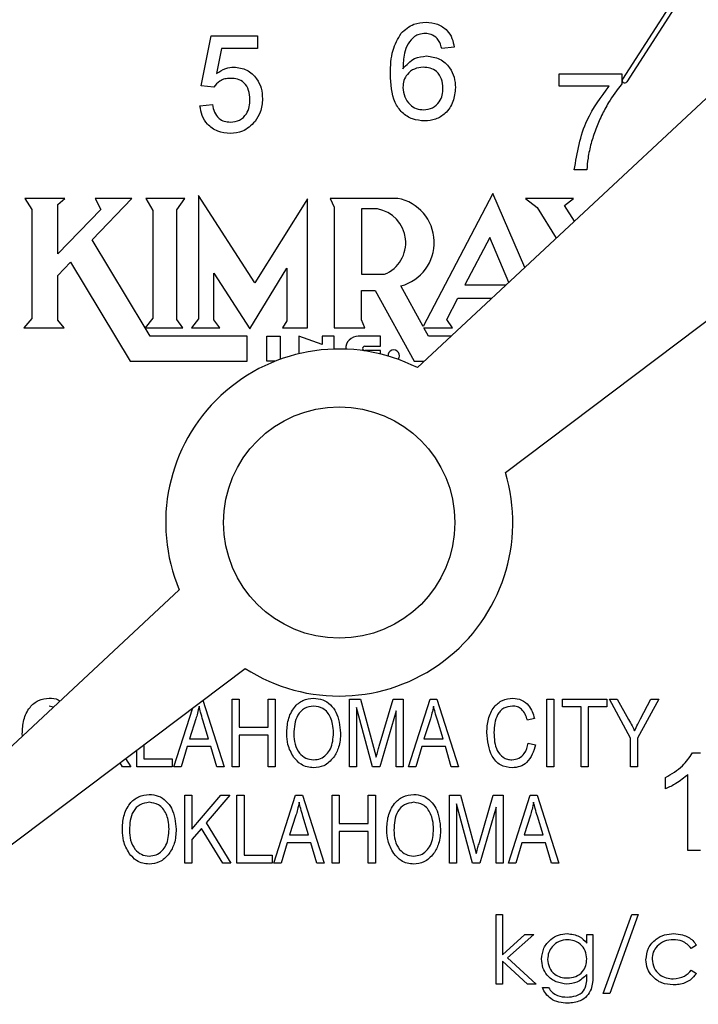
# Model space of a CAD drawing. Units: inches. Extents: x 0.5 to 30.5, y 0.5 to 21.
# Drawn here: x 9.6 to 9.8, y 9.4 to 9.6 of the extents above; entities that cross this region are included whole.
import ezdxf

# ---------------------------------------------------------------- set-up
doc = ezdxf.new("R2010")
doc.units = ezdxf.units.IN
doc.header["$MEASUREMENT"] = 0

msp = doc.modelspace()

# ---------------------------------------------------------------- linework, layer by layer
at = {"color": 7, "linetype": 'Continuous', "lineweight": 30}
for p, q in [((9.8096606099, 9.6262747308), (9.7940247549, 9.6020503707)), ((9.8107808369, 9.6255515748), (9.795144982, 9.6013276057)), ((9.6802151808, 9.6002047387), (9.6829160651, 9.6137088671)), ((9.6829160651, 9.6137088671), (9.6954075208, 9.6137088671)), ((9.6954075208, 9.6137088671), (9.6954075208, 9.610332835)), ((9.685674931, 9.610332835), (9.6843350976, 9.603511936)), ((9.6954075208, 9.610332835), (9.685674931, 9.610332835)), ((9.7485468803, 9.6106355515), (9.7451707504, 9.6102980265)), ((9.8279954914, 9.6074359085), (9.7386150217, 9.5240871824)), ((9.7769259658, 9.6001116553), (9.7769259658, 9.6034876874)), ((9.7769259658, 9.6034876874), (9.7938063219, 9.6034876874)), ((9.7938063219, 9.6034876874), (9.7938063219, 9.6007550256)), ((9.6835913107, 9.5998672137), (9.6802151808, 9.6002047387)), ((9.790430192, 9.6001116553), (9.7769259658, 9.6001116553)), ((9.6798776558, 9.5948027744), (9.6832536879, 9.5951406905)), ((9.7843532756, 9.5774920055), (9.7809772434, 9.5774920055)), ((9.6325861221, 9.569810672), (9.6344385985, 9.5668218354)), ((9.6433630643, 9.569810672), (9.6325861221, 9.569810672)), ((9.6415246677, 9.5681770198), (9.6433630643, 9.569810672)), ((9.650766321, 9.5586391033), (9.6614761884, 9.569810672)), ((9.6614761884, 9.569810672), (9.6516034846, 9.569810672)), ((9.6516034846, 9.569810672), (9.6530541968, 9.5668445196)), ((9.6758098539, 9.569810672), (9.6652971042, 9.569810672)), ((9.6652971042, 9.569810672), (9.6671551539, 9.5665023013)), ((9.6736381368, 9.5667518273), (9.6758098539, 9.569810672)), ((9.6795180333, 9.5705490813), (9.6795180333, 9.5372397061)), ((9.6947004979, 9.5470060288), (9.6795180333, 9.5705490813)), ((9.7089177114, 9.5697218908), (9.6947004979, 9.5470060288)), ((9.7089177114, 9.5348441782), (9.7089177114, 9.5697218908)), ((9.7150057744, 9.569810672), (9.7161545523, 9.5674593392)), ((9.7333227628, 9.569810672), (9.7150057744, 9.569810672)), ((9.758952369, 9.5711678119), (9.7401658571, 9.5352282448)), ((9.7676378686, 9.5511513676), (9.758952369, 9.5711678119)), ((9.7623588096, 9.4957906204), (9.8634574195, 9.5719738826)), ((9.7678356708, 9.569810672), (9.7709171997, 9.5673748601)), ((9.7808039832, 9.569810672), (9.7678356708, 9.569810672)), ((9.7783809801, 9.5678559213), (9.7808039832, 9.569810672)), ((9.6344385985, 9.5668218354), (9.6344385985, 9.5373977131)), ((9.6415246677, 9.5548176008), (9.6415246677, 9.5681770198)), ((9.6530541968, 9.5668445196), (9.6415246677, 9.5548176008)), ((9.7161545523, 9.5674593392), (9.7161545523, 9.5348441782)), ((9.7278231197, 9.5669469895), (9.7235421647, 9.5669469895)), ((9.7235421647, 9.5669469895), (9.7235421647, 9.5493131666)), ((9.7709171997, 9.5673748601), (9.7761169618, 9.5590583696)), ((9.7810218296, 9.5636319701), (9.7783809801, 9.5678559213)), ((9.6671551539, 9.5665023013), (9.6671551539, 9.5374403437)), ((9.6736381368, 9.5370609703), (9.6736381368, 9.5667518273)), ((9.7581452228, 9.5592867758), (9.7514347136, 9.5464494841)), ((9.7632644169, 9.5470732991), (9.7581452228, 9.5592867758)), ((9.6650772045, 9.5348711645), (9.650766321, 9.5586391033)), ((9.6415246677, 9.5489987169), (9.6449261218, 9.5525468359)), ((9.6449261218, 9.5525468359), (9.661029838, 9.5258010115)), ((9.6933300604, 9.5345637547), (9.7033393581, 9.5509933605)), ((9.7033393581, 9.5509933605), (9.7033393581, 9.5367453473)), ((9.6415246677, 9.5369401184), (9.6415246677, 9.5489987169)), ((9.6835887685, 9.5495658214), (9.6933300604, 9.5345637547)), ((9.6835887685, 9.5370375039), (9.6835887685, 9.5495658214)), ((9.7235421647, 9.5493131666), (9.7297455064, 9.5493131666)), ((9.7401658571, 9.5352282448), (9.7341697042, 9.5461710162)), ((9.7514347136, 9.5464494841), (9.7625956247, 9.5464494841)), ((9.7235421647, 9.5449421593), (9.7271970558, 9.5449421593)), ((9.7235421647, 9.5370062154), (9.7235421647, 9.5449421593)), ((9.7271970558, 9.5449421593), (9.7376855569, 9.5258010115)), ((9.7465574188, 9.5371188541), (9.7495439088, 9.5428321392)), ((9.7495439088, 9.5428321392), (9.7587166295, 9.5428321392)), ((9.6344385985, 9.5373977131), (9.6322877078, 9.5348441782)), ((9.6431512801, 9.5348441782), (9.6415246677, 9.5369401184)), ((9.6671551539, 9.5374403437), (9.6650772045, 9.5348711645)), ((9.6752903666, 9.5348441782), (9.6736381368, 9.5370609703)), ((9.6795180333, 9.5372397061), (9.677574038, 9.5348441782)), ((9.685254687, 9.5348441782), (9.6835887685, 9.5370375039)), ((9.7033393581, 9.5367453473), (9.702186767, 9.5348441782)), ((9.724398297, 9.5348441782), (9.7235421647, 9.5370062154)), ((9.7481191075, 9.5348441782), (9.7465574188, 9.5371188541)), ((9.6322877078, 9.5348441782), (9.6431512801, 9.5348441782)), ((9.6650933377, 9.5348441782), (9.6752903666, 9.5348441782)), ((9.6664545842, 9.5325835821), (9.6650933377, 9.5348441782)), ((9.6926348684, 9.5325835821), (9.6664545842, 9.5325835821)), ((9.677574038, 9.5348441782), (9.685254687, 9.5348441782)), ((9.6926348684, 9.5258010115), (9.6926348684, 9.5325835821)), ((9.6979256606, 9.5258010115), (9.6979256606, 9.5325835821)), ((9.6979256606, 9.5325835821), (9.7015347923, 9.5325835821)), ((9.7015347923, 9.5325835821), (9.7015347923, 9.526323921)), ((9.702186767, 9.5348441782), (9.7089177114, 9.5348441782)), ((9.7065875961, 9.5325835821), (9.7065875961, 9.5278367213)), ((9.7128911589, 9.5303155549), (9.7065875961, 9.5325835821)), ((9.7128911589, 9.5325835821), (9.7128911589, 9.5303155549)), ((9.7161545523, 9.5325835821), (9.7128911589, 9.5325835821)), ((9.7161545523, 9.5348441782), (9.724398297, 9.5348441782)), ((9.7161545523, 9.5291019512), (9.7161545523, 9.5325835821)), ((9.7286130572, 9.5325835821), (9.7226254109, 9.5325835821)), ((9.7286130572, 9.5298474003), (9.7286130572, 9.5325835821)), ((9.7403762725, 9.5348441782), (9.7481191075, 9.5348441782)), ((9.7416151026, 9.5325835821), (9.7403762725, 9.5348441782)), ((9.7477261431, 9.5325835821), (9.7416151026, 9.5325835821)), ((9.7244164835, 9.5298474003), (9.7286130572, 9.5298474003)), ((9.7286130572, 9.5286748628), (9.724394386, 9.5286748628)), ((9.7286130572, 9.5277800109), (9.7286130572, 9.5286748628)), ((9.661029838, 9.5258010115), (9.6926348684, 9.5258010115)), ((9.7001575104, 9.5258010115), (9.6979256606, 9.5258010115)), ((9.7376855569, 9.5258010115), (9.7404529294, 9.5258010115)), ((9.6742696761, 9.464084), (9.4805203588, 9.2834099628)), ((9.4805203588, 9.2834099628), (9.6920938702, 9.4428422188)), ((9.6806643667, 9.4342292694), (9.6864119714, 9.4162457971)), ((9.6885548444, 9.4162457971), (9.6885548444, 9.4345789187)), ((9.6885548444, 9.4345789187), (9.6904596313, 9.4345789187)), ((9.6904596313, 9.4345789187), (9.6904596313, 9.4269597711)), ((9.6983167672, 9.4269597711), (9.6983167672, 9.4345789187)), ((9.6983167672, 9.4345789187), (9.7002214563, 9.4345789187)), ((9.7002214563, 9.4345789187), (9.7002214563, 9.4162457971)), ((9.7202214742, 9.4345789187), (9.7232014131, 9.4345789187)), ((9.7202214742, 9.4162457971), (9.7202214742, 9.4345789187)), ((9.7232014131, 9.4345789187), (9.7267690874, 9.4215988731)), ((9.7283129807, 9.4218221949), (9.7320481465, 9.4345789187)), ((9.7320481465, 9.4345789187), (9.7347453153, 9.4345789187)), ((9.7347453153, 9.4345789187), (9.7347453153, 9.4162457971)), ((9.7361739299, 9.4162457971), (9.7420295778, 9.4345789187)), ((9.7420295778, 9.4345789187), (9.7438859653, 9.4345789187)), ((9.7438859653, 9.4345789187), (9.7497453287, 9.4162457971)), ((9.7735548225, 9.4162457971), (9.7735548225, 9.4345789187)), ((9.7735548225, 9.4345789187), (9.7754596094, 9.4345789187)), ((9.7754596094, 9.4345789187), (9.7754596094, 9.4162457971)), ((9.7778405686, 9.4324360456), (9.7778405686, 9.4345789187)), ((9.7778405686, 9.4345789187), (9.7897452666, 9.4345789187)), ((9.7897452666, 9.4345789187), (9.7897452666, 9.4324360456)), ((9.7961738857, 9.4240135652), (9.7904596228, 9.4345789187)), ((9.7904596228, 9.4345789187), (9.792594967, 9.4345789187)), ((9.792594967, 9.4345789187), (9.795664176, 9.429047107)), ((9.8037929354, 9.4345789187), (9.7980786725, 9.4240135652)), ((9.7988450459, 9.4291847765), (9.8016612089, 9.4345789187)), ((9.8016612089, 9.4345789187), (9.8037929354, 9.4345789187)), ((9.6402630556, 9.4323726864), (9.6391760726, 9.4326742296)), ((9.6728405726, 9.4162457971), (9.6779252517, 9.4321653999)), ((9.7221262611, 9.4322463589), (9.7221262611, 9.4162457971)), ((9.7264901307, 9.4162457971), (9.7221262611, 9.4322463589)), ((9.7328405284, 9.4313796667), (9.7284395037, 9.4162457971)), ((9.7328405284, 9.4162457971), (9.7328405284, 9.4313796667)), ((9.782840573, 9.4324360456), (9.7778405686, 9.4324360456)), ((9.782840573, 9.4162457971), (9.782840573, 9.4324360456)), ((9.7847453599, 9.4324360456), (9.7847453599, 9.4162457971)), ((9.7897452666, 9.4324360456), (9.7847453599, 9.4324360456)), ((9.6787743441, 9.4291996386), (9.6770480974, 9.4238645535)), ((9.6822006334, 9.4238645535), (9.6806678867, 9.4289020065)), ((9.7421077014, 9.4291996386), (9.7403814546, 9.4238645535)), ((9.7455339907, 9.4238645535), (9.7440012439, 9.4289020065)), ((9.7702215188, 9.4293408281), (9.7683167319, 9.4288648513)), ((9.6904596313, 9.4269597711), (9.6983167672, 9.4269597711)), ((9.6319502806, 9.4246205626), (9.6318881924, 9.4251704585)), ((9.6770480974, 9.4238645535), (9.6822006334, 9.4238645535)), ((9.6904596313, 9.4248168981), (9.6904596313, 9.4162457971)), ((9.6983167672, 9.4248168981), (9.6904596313, 9.4248168981)), ((9.6983167672, 9.4162457971), (9.6983167672, 9.4248168981)), ((9.7403814546, 9.4238645535), (9.7455339907, 9.4238645535)), ((9.7961738857, 9.4162457971), (9.7961738857, 9.4240135652)), ((9.7980786725, 9.4240135652), (9.7980786725, 9.4162457971)), ((9.6628405637, 9.4162457971), (9.6628405637, 9.4207982779)), ((9.6647453506, 9.4222336391), (9.6647453506, 9.418388279)), ((9.676423109, 9.4217216805), (9.6748234831, 9.4162457971)), ((9.682829435, 9.4217216805), (9.676423109, 9.4217216805)), ((9.6844327765, 9.4162457971), (9.682829435, 9.4217216805)), ((9.7267690874, 9.4215988731), (9.7274834436, 9.41888342)), ((9.7397564663, 9.4217216805), (9.7381567426, 9.4162457971)), ((9.7461626945, 9.4217216805), (9.7397564663, 9.4217216805)), ((9.7477661338, 9.4162457971), (9.7461626945, 9.4217216805)), ((9.7685548181, 9.4226740251), (9.7704596049, 9.4221980484)), ((9.659801861, 9.4185083488), (9.661173863, 9.4162457971)), ((9.6647453506, 9.418388279), (9.6723644004, 9.418388279)), ((9.6723644004, 9.418388279), (9.6723644004, 9.4162457971)), ((9.8128754083, 9.4200000293), (9.8150486898, 9.4200000293)), ((9.6589864038, 9.4162457971), (9.6583001095, 9.4173764863)), ((9.661173863, 9.4162457971), (9.6589864038, 9.4162457971)), ((9.6723644004, 9.4162457971), (9.6628405637, 9.4162457971)), ((9.6748234831, 9.4162457971), (9.6728405726, 9.4162457971)), ((9.6864119714, 9.4162457971), (9.6844327765, 9.4162457971)), ((9.6904596313, 9.4162457971), (9.6885548444, 9.4162457971)), ((9.7002214563, 9.4162457971), (9.6983167672, 9.4162457971)), ((9.7221262611, 9.4162457971), (9.7202214742, 9.4162457971)), ((9.7284395037, 9.4162457971), (9.7264901307, 9.4162457971)), ((9.7347453153, 9.4162457971), (9.7328405284, 9.4162457971)), ((9.7381567426, 9.4162457971), (9.7361739299, 9.4162457971)), ((9.7497453287, 9.4162457971), (9.7477661338, 9.4162457971)), ((9.7754596094, 9.4162457971), (9.7735548225, 9.4162457971)), ((9.7847453599, 9.4162457971), (9.782840573, 9.4162457971)), ((9.7980786725, 9.4162457971), (9.7961738857, 9.4162457971)), ((9.8055957413, 9.4103044969), (9.8055957413, 9.413416532)), ((9.8116726577, 9.3936668224), (9.8116726577, 9.414187012)), ((9.6758166983, 9.3902454219), (9.6758166983, 9.4085789346)), ((9.6758166983, 9.4085789346), (9.6777214851, 9.4085789346)), ((9.6777214851, 9.4085789346), (9.6777214851, 9.3994458134)), ((9.6777214851, 9.3994458134), (9.685496782, 9.4085789346)), ((9.6879224251, 9.4085789346), (9.6815905071, 9.4011420427)), ((9.685496782, 9.4085789346), (9.6879224251, 9.4085789346)), ((9.6898643671, 9.3902454219), (9.6898643671, 9.4085789346)), ((9.6898643671, 9.4085789346), (9.691769154, 9.4085789346)), ((9.691769154, 9.4085789346), (9.691769154, 9.3923882949)), ((9.699864376, 9.3902454219), (9.7057200239, 9.4085789346)), ((9.7057200239, 9.4085789346), (9.7075764114, 9.4085789346)), ((9.7075764114, 9.4085789346), (9.7134357748, 9.3902454219)), ((9.7155786478, 9.4085789346), (9.7174834347, 9.4085789346)), ((9.7155786478, 9.3902454219), (9.7155786478, 9.4085789346)), ((9.7174834347, 9.4085789346), (9.7174834347, 9.400959787)), ((9.7253405706, 9.400959787), (9.7253405706, 9.4085789346)), ((9.7253405706, 9.4085789346), (9.7272453575, 9.4085789346)), ((9.7272453575, 9.4085789346), (9.7272453575, 9.3902454219)), ((9.7472452776, 9.4085789346), (9.7502252165, 9.4085789346)), ((9.7472452776, 9.3902454219), (9.7472452776, 9.4085789346)), ((9.7502252165, 9.4085789346), (9.7537928908, 9.395598889)), ((9.7553367841, 9.3958222108), (9.7590719498, 9.4085789346)), ((9.7590719498, 9.4085789346), (9.7617691187, 9.4085789346)), ((9.7617691187, 9.4085789346), (9.7617691187, 9.3902454219)), ((9.7631977333, 9.3902454219), (9.7690533812, 9.4085789346)), ((9.7690533812, 9.4085789346), (9.7709097686, 9.4085789346)), ((9.7709097686, 9.4085789346), (9.7767691321, 9.3902454219)), ((9.753513934, 9.3902454219), (9.7491500644, 9.4062463749)), ((9.7491500644, 9.4062463749), (9.7491500644, 9.3902454219)), ((9.7598643318, 9.4053796826), (9.7554633071, 9.3902454219)), ((9.7598643318, 9.3902454219), (9.7598643318, 9.4053796826)), ((9.7057981475, 9.4031996545), (9.7040719007, 9.3978645695)), ((9.7092244368, 9.3978645695), (9.7076917878, 9.4029020224)), ((9.7691315047, 9.4031996545), (9.767405258, 9.3978645695)), ((9.772557794, 9.3978645695), (9.7710250473, 9.4029020224)), ((9.6803108063, 9.3996390201), (9.6777214851, 9.3965997307)), ((9.6860102072, 9.3902454219), (9.6803108063, 9.3996390201)), ((9.6815905071, 9.4011420427), (9.6881976663, 9.3902454219)), ((9.7174834347, 9.400959787), (9.7253405706, 9.400959787)), ((9.6777214851, 9.3965997307), (9.6777214851, 9.3902454219)), ((9.7040719007, 9.3978645695), (9.7092244368, 9.3978645695)), ((9.7174834347, 9.398816914), (9.7174834347, 9.3902454219)), ((9.7253405706, 9.398816914), (9.7174834347, 9.398816914)), ((9.7253405706, 9.3902454219), (9.7253405706, 9.398816914)), ((9.767405258, 9.3978645695), (9.772557794, 9.3978645695)), ((9.7034469124, 9.3957216964), (9.7018472864, 9.3902454219)), ((9.7098532384, 9.3957216964), (9.7034469124, 9.3957216964)), ((9.7114565799, 9.3902454219), (9.7098532384, 9.3957216964)), ((9.7537928908, 9.395598889), (9.754507247, 9.3928834359)), ((9.7667802697, 9.3957216964), (9.7651805459, 9.3902454219)), ((9.7731864979, 9.3957216964), (9.7667802697, 9.3957216964)), ((9.7747899371, 9.3902454219), (9.7731864979, 9.3957216964)), ((9.691769154, 9.3923882949), (9.6993882037, 9.3923882949)), ((9.6993882037, 9.3923882949), (9.6993882037, 9.3902454219)), ((9.8150486898, 9.3936668224), (9.8116726577, 9.3936668224)), ((9.6777214851, 9.3902454219), (9.6758166983, 9.3902454219)), ((9.6881976663, 9.3902454219), (9.6860102072, 9.3902454219)), ((9.6993882037, 9.3902454219), (9.6898643671, 9.3902454219)), ((9.7018472864, 9.3902454219), (9.699864376, 9.3902454219)), ((9.7134357748, 9.3902454219), (9.7114565799, 9.3902454219)), ((9.7174834347, 9.3902454219), (9.7155786478, 9.3902454219)), ((9.7272453575, 9.3902454219), (9.7253405706, 9.3902454219)), ((9.7491500644, 9.3902454219), (9.7472452776, 9.3902454219)), ((9.7554633071, 9.3902454219), (9.753513934, 9.3902454219)), ((9.7617691187, 9.3902454219), (9.7598643318, 9.3902454219)), ((9.7651805459, 9.3902454219), (9.7631977333, 9.3902454219)), ((9.7767691321, 9.3902454219), (9.7747899371, 9.3902454219)), ((9.7599086246, 9.3763822576), (9.7615539123, 9.3763822576)), ((9.7599086246, 9.357579026), (9.7599086246, 9.3763822576)), ((9.7615539123, 9.3763822576), (9.7615539123, 9.3655114499)), ((9.7888188329, 9.3549934203), (9.796487162, 9.3763822576)), ((9.7982205465, 9.3763822576), (9.790552315, 9.3549934203)), ((9.796487162, 9.3763822576), (9.7982205465, 9.3763822576)), ((9.7615539123, 9.3655114499), (9.7676503841, 9.3709763823)), ((9.7700155034, 9.3709763823), (9.7629421451, 9.3646302867)), ((9.7676503841, 9.3709763823), (9.7700155034, 9.3709763823)), ((9.78435308, 9.3686332627), (9.78435308, 9.3709763823)), ((9.78435308, 9.3709763823), (9.7859983677, 9.3709763823)), ((9.7859983677, 9.3709763823), (9.7859983677, 9.3603445407)), ((9.8139684534, 9.3680712425), (9.8125912693, 9.3672158924)), ((9.768359167, 9.357579026), (9.7615539123, 9.3637526435)), ((9.7615539123, 9.3637526435), (9.7615539123, 9.357579026)), ((9.7629421451, 9.3646302867), (9.7707205708, 9.357579026)), ((9.78435308, 9.3594520354), (9.78435308, 9.3601462496)), ((9.8125912693, 9.3613395158), (9.8139684534, 9.3604360596)), ((9.7615539123, 9.357579026), (9.7599086246, 9.357579026)), ((9.7707205708, 9.357579026), (9.768359167, 9.357579026)), ((9.7723658585, 9.3566388057), (9.7740111461, 9.3566388057)), ((9.790552315, 9.3549934203), (9.7888188329, 9.3549934203))]:
    msp.add_line(p, q, dxfattribs=at)
for radius in [0.3483333333333345, 0.3436666666666675, 0.3230000000000004, 0.03125]:
    msp.add_circle((9.7174834063, 9.4822456135), radius, dxfattribs=at)
at = {"color": 8, "linetype": 'Continuous', "lineweight": 0}
for radius in [0.3386666666666684, 0.3280000000000012]:
    msp.add_circle((9.7174834063, 9.4822456135), radius, dxfattribs=at)
at = {"color": 7, "linetype": 'Continuous', "lineweight": 30}
for centre, radius, start, end in [((9.7174834063, 9.4822456135), 0.1819999999999999, 315, 217.896683297), ((9.7174834063, 9.4822456135), 0.1723333333333342, 321.3202759786, 217.6095989057), ((9.794584866, 9.6016890144), 0.0006666666666671, 147.1589977217, 327.1589977215), ((9.7310075264, 9.5578928141), 0.0121408188119596, 285.0974393473, 79.0063970506), ((9.726213851, 9.5578499315), 0.0092384835486109, 292.4748296958, 79.9686571708), ((9.7226253695, 9.5291922301), 0.0033911626875529, 90, 181.7639205105), ((9.7243944154, 9.5292612802), 0.0005864991456086, 87.8463411018, 270), ((9.7174834063, 9.4822456135), 0.0468750000000014, 63.2044318256, 202.7955681743), ((9.7322127328, 9.5273474329), 0.0015336466942351, 319.1916834487, 184.6363705845), ((9.7174834063, 9.4822456135), 0.0468749999999999, 237.2044318257, 16.7955681744)]:
    msp.add_arc(centre, radius, start, end, dxfattribs=at)
for points, knots in [([(9.734198548275511, 9.61439682361355), (9.735280501609553, 9.615375886911847), (9.737218208316591, 9.617129324384647), (9.739803626721251, 9.617308490314556), (9.740945430334953, 9.61738761573033)], [0, 0, 0, 0, 0.5583679563640838, 1, 1, 1, 1]), ([(9.740945430334953, 9.61738761573033), (9.742000860380674, 9.617301638171432), (9.744108226198943, 9.617129967704503), (9.746613023166175, 9.61539656758784), (9.748082909363166, 9.613076934444798), (9.748392120189147, 9.611449888494056), (9.748546880300132, 9.61063555150853)], [0, 0, 0, 0, 0.2800496138271663, 0.5591720512332335, 0.7793654796476122, 1, 1, 1, 1]), ([(9.731328901425917, 9.603382088634486), (9.731363677106618, 9.60558537451988), (9.731425623427171, 9.609510113043502), (9.733353118381457, 9.612906927051084), (9.734198548275511, 9.61439682361355)], [0, 0, 0, 0, 0.561384120785288, 1, 1, 1, 1]), ([(9.73784894166141, 9.613568459849546), (9.737207194822016, 9.612928268921547), (9.735922646897663, 9.611646835376005), (9.734823588002858, 9.60853590094285), (9.734750027830259, 9.606218786053661), (9.734705031313464, 9.604801414460535)], [0, 0, 0, 0, 0.2793657162543005, 0.5591903674775469, 1, 1, 1, 1]), ([(9.740723868450011, 9.614349108609202), (9.740157370854439, 9.614307765944346), (9.739145206948205, 9.614233898811495), (9.738245216729187, 9.613771888015393), (9.73784894166141, 9.613568459849546)], [0, 0, 0, 0, 0.5596895839531081, 1, 1, 1, 1]), ([(9.743952257822048, 9.612998617543523), (9.743422746636107, 9.613435303269249), (9.742475492038327, 9.614216500291068), (9.741259934589948, 9.61430852521577), (9.740723868450011, 9.614349108609202)], [0, 0, 0, 0, 0.5589956355815816, 1, 1, 1, 1]), ([(9.745170750412584, 9.610298026518759), (9.745033789625367, 9.61084521656178), (9.74478944903474, 9.611821413771306), (9.744207851268886, 9.612639218680744), (9.743952257822048, 9.612998617543523)], [0, 0, 0, 0, 0.5605322753244288, 1, 1, 1, 1]), ([(9.734705031313464, 9.604801414460535), (9.735670183445984, 9.605896741869488), (9.73739795313427, 9.607857545179321), (9.73996893088646, 9.608145420594886), (9.741103730728476, 9.608272485473538)], [0, 0, 0, 0, 0.5586115667285148, 1, 1, 1, 1]), ([(9.741103730728476, 9.608272485473538), (9.74231192996404, 9.608110799935178), (9.744730567432711, 9.607787129227804), (9.747307384772503, 9.605393492790766), (9.748698136386441, 9.602576993688523), (9.748822337889417, 9.600677525700073), (9.748884503066552, 9.599726806416173)], [0, 0, 0, 0, 0.2791504912457468, 0.5588182955676851, 0.7791802985582263, 1, 1, 1, 1]), ([(9.684335097635682, 9.603511936023367), (9.685134104804733, 9.604060143003986), (9.686561070521266, 9.605039198758693), (9.688275485912493, 9.605198627661025), (9.689029941178227, 9.605268786839186)], [0, 0, 0, 0, 0.5599343837022097, 1, 1, 1, 1]), ([(9.689029941178227, 9.605268786839186), (9.690235397163299, 9.60511221769901), (9.692648296910312, 9.604798821238747), (9.695198382387915, 9.602390841378002), (9.696574159289304, 9.599583606659483), (9.696696623534965, 9.59769128954792), (9.696757914126245, 9.596744227537846)], [0, 0, 0, 0, 0.2791665905880699, 0.5587935222397244, 0.7791861146673413, 1, 1, 1, 1]), ([(9.740169963737655, 9.605233978352407), (9.739361284599994, 9.605146773619605), (9.7377442915671, 9.604972403540287), (9.735899683426169, 9.603537345370166), (9.73484008190016, 9.601704098721957), (9.734750083165084, 9.600432027505274), (9.734705031313464, 9.59979525006995)], [0, 0, 0, 0, 0.2797375527069589, 0.5593487610848524, 0.7794174083115327, 0.9999999999999999, 0.9999999999999999, 0.9999999999999999, 0.9999999999999999]), ([(9.745508373179003, 9.59962120763606), (9.745450101547783, 9.600444128776457), (9.74533387339719, 9.60208552099813), (9.74399260585651, 9.60405744376484), (9.742105150060091, 9.60510701490451), (9.740815766744328, 9.605191608594295), (9.740169963737655, 9.605233978352409)], [0, 0, 0, 0, 0.2804357278627307, 0.5593549610003165, 0.7792976785232565, 1, 1, 1, 1]), ([(9.688096271964053, 9.602230279718057), (9.687599094310622, 9.602205467710496), (9.68660594535408, 9.602155903899153), (9.684920667400997, 9.601465006919835), (9.684095112700962, 9.600472748267254), (9.683591310672416, 9.599867213683066)], [0, 0, 0, 0, 0.2809320510315141, 0.5611824494029797, 1, 1, 1, 1]), ([(9.693381882015345, 9.59654358985563), (9.693328643782271, 9.597370451346524), (9.69322249821027, 9.599019035096433), (9.691973996640257, 9.6010821238806), (9.690043449082323, 9.602114970899427), (9.688746319812953, 9.602191784889412), (9.688096271964053, 9.602230279718057)], [0, 0, 0, 0, 0.2806773976277728, 0.5596102875645413, 0.7793015761756568, 1, 1, 1, 1]), ([(9.740560385894131, 9.5907168838329), (9.739450964326474, 9.590815372703725), (9.737233784665412, 9.591012202770484), (9.734352290124495, 9.592868859788126), (9.731577799582201, 9.596926571372823), (9.731431562177791, 9.60071944032197), (9.731328901425917, 9.603382088634486)], [0, 0, 0, 0, 0.1869204052709816, 0.3735605408137829, 0.5602305296445653, 1, 1, 1, 1]), ([(9.734705031313464, 9.59979525006995), (9.734803858254025, 9.598938266610805), (9.735001375322515, 9.597225486071085), (9.736358904558681, 9.595158712380407), (9.738269718399776, 9.593928654301747), (9.739624068150174, 9.593813180724782), (9.74030186443615, 9.59375539095403)], [0, 0, 0, 0, 0.280088718925171, 0.5597896926139074, 0.779692866406347, 0.9999999999999999, 0.9999999999999999, 0.9999999999999999, 0.9999999999999999]), ([(9.74030186443615, 9.59375539095403), (9.741132259581168, 9.593849597816359), (9.74279178768732, 9.594037868348483), (9.744557611691512, 9.595702038601795), (9.745401244292381, 9.597674089421782), (9.745472629918885, 9.598971556967477), (9.745508373179003, 9.59962120763606)], [0, 0, 0, 0, 0.2794814315086501, 0.5585380568740351, 0.7789570556454782, 1, 1, 1, 1]), ([(9.748884503066552, 9.599726806416173), (9.748752327303508, 9.59844492764298), (9.748488304898533, 9.595884362008318), (9.74645121006293, 9.59279718822327), (9.743588959981778, 9.590986925803513), (9.74157025710599, 9.590806928720106), (9.740560385894131, 9.5907168838329)], [0, 0, 0, 0, 0.280228947291516, 0.5597601171633996, 0.7797667059772622, 0.9999999999999999, 0.9999999999999999, 0.9999999999999999, 0.9999999999999999]), ([(9.780977243439589, 9.577492005496712), (9.781755052282213, 9.58214325981469), (9.783145694662466, 9.590459225154055), (9.788201972428714, 9.597159120230765), (9.790430192016098, 9.6001116553037)], [0, 0, 0, 0, 0.5593162222500982, 1, 1, 1, 1]), ([(9.793806321903645, 9.600755025649208), (9.792559256883479, 9.599103764862088), (9.790504261744442, 9.59638270955548), (9.788301828495866, 9.592173209553764), (9.78668690680458, 9.588493014777683), (9.785908321745097, 9.585931209391784), (9.785519066527616, 9.584650429468654)], [0, 0, 0, 0, 0.3397312308868129, 0.5598312972947624, 0.7799367429247201, 1, 1, 1, 1]), ([(9.688080432147036, 9.590414167329909), (9.688944409267911, 9.590504022060372), (9.690669819548551, 9.590683466946079), (9.692452730304339, 9.592471978471517), (9.693273296880248, 9.594527549506715), (9.693345661770566, 9.595871108536175), (9.693381882015345, 9.59654358985563)], [0, 0, 0, 0, 0.2795399460842656, 0.558256793112917, 0.778897653088813, 1, 1, 1, 1]), ([(9.696757914126245, 9.596744227537846), (9.69666558904357, 9.595493540258243), (9.69650064567501, 9.593259125005757), (9.69528016594473, 9.59139352642599), (9.694742835182387, 9.590572174393484)], [0, 0, 0, 0, 0.5597380693722558, 1, 1, 1, 1]), ([(9.688059312391012, 9.58737566020878), (9.686907344596953, 9.587470381569318), (9.684607080193123, 9.587659522424696), (9.681906958369144, 9.589591095423415), (9.680308940506682, 9.592125093124958), (9.680021499979965, 9.593909701060994), (9.679877655795098, 9.594802774410121)], [0, 0, 0, 0, 0.2800704607942776, 0.5592483703554878, 0.7794341681039002, 1, 1, 1, 1]), ([(9.683253687905996, 9.595140690506486), (9.683393812331103, 9.594453796127478), (9.68367330878042, 9.593083695662516), (9.684807006451056, 9.591418424132485), (9.686429421824293, 9.590527383774253), (9.687529502813833, 9.590451946778849), (9.688080432147036, 9.590414167329909)], [0, 0, 0, 0, 0.2807274783898713, 0.5599475849911615, 0.7796182409472072, 1, 1, 1, 1]), ([(9.694742835182387, 9.590572174393484), (9.693696395099904, 9.589531135980039), (9.691822678048707, 9.587667090958371), (9.689211979042812, 9.587464921401263), (9.688059312391012, 9.58737566020878)], [0, 0, 0, 0, 0.5584835137272083, 1, 1, 1, 1]), ([(9.785519066527616, 9.584650429468654), (9.785202402083886, 9.583329825875579), (9.7846368757542, 9.580971379520946), (9.784439938495995, 9.578555237460266), (9.784353275550489, 9.577492005496714)], [0, 0, 0, 0, 0.5599464200158674, 1, 1, 1, 1]), ([(9.631888192395694, 9.425170458461555), (9.63194753703853, 9.42644028104648), (9.632065905609947, 9.42897306375691), (9.633602413560066, 9.43223843560036), (9.636166025827317, 9.434450411642292), (9.638163255650582, 9.434694926131032), (9.63916121059939, 9.434817102578256)], [0, 0, 0, 0, 0.2810904697134702, 0.5606618516705333, 0.7804761003371301, 1, 1, 1, 1]), ([(9.63916121059939, 9.434817102578256), (9.640017309158466, 9.434783715076387), (9.641070355783517, 9.434742646678611), (9.641909339968368, 9.434162547733731), (9.642066252595653, 9.434054053615284)], [0, 0, 0, 0, 0.8129730808782596, 1, 1, 1, 1]), ([(9.703316771691096, 9.425170458461555), (9.703376116333931, 9.42644028104648), (9.703494484905349, 9.42897306375691), (9.705030992855468, 9.43223843560036), (9.707594605122718, 9.434450411642292), (9.709591834945982, 9.434694926131032), (9.710589789894792, 9.434817102578256)], [0, 0, 0, 0, 0.2810904697134702, 0.5606618516705333, 0.7804761003371301, 1, 1, 1, 1]), ([(9.710589789894792, 9.434817102578256), (9.711419212098644, 9.434729748152275), (9.713078366513038, 9.434555006650529), (9.715198620750344, 9.43312567036437), (9.717381993659545, 9.430192205434695), (9.717651575984519, 9.427371026966341), (9.717840515022685, 9.425393780326168)], [0, 0, 0, 0, 0.186972282071219, 0.3740144473192465, 0.5612727643006953, 1, 1, 1, 1]), ([(9.757364378439641, 9.425534969806245), (9.757428023170755, 9.426755643119591), (9.757555048575147, 9.42919192525237), (9.759011042267241, 9.432347517670355), (9.76149233584385, 9.434464784387911), (9.763413078077662, 9.434699675188737), (9.764373301916404, 9.434817102578256)], [0, 0, 0, 0, 0.2810101370391664, 0.5608543813588898, 0.7804608633705535, 1, 1, 1, 1]), ([(9.764373301916404, 9.434817102578256), (9.765189444482903, 9.434723657954105), (9.766821790667647, 9.434536761715654), (9.769186205689993, 9.432590985741193), (9.76982888886129, 9.43057341094164), (9.77022151880175, 9.429340828062868)], [0, 0, 0, 0, 0.280082412881561, 0.5601857773970136, 0.9999999999999999, 0.9999999999999999, 0.9999999999999999, 0.9999999999999999]), ([(9.679626272032436, 9.4326703184892), (9.679499209903053, 9.432014455511416), (9.679272318830865, 9.430843300463401), (9.67892649973107, 9.429701857670512), (9.678774344096203, 9.429199638582789)], [0, 0, 0, 0, 0.5600137905714767, 1, 1, 1, 1]), ([(9.680667886666283, 9.428902006465506), (9.680456791618269, 9.429600831026358), (9.680079824271216, 9.430848771436324), (9.679764861306676, 9.43211371913312), (9.679626272032436, 9.4326703184892)], [0, 0, 0, 0, 0.5599823158781884, 1, 1, 1, 1]), ([(9.710604651945326, 9.43267422955513), (9.709731758214579, 9.432550826506786), (9.7079845909778, 9.43230382534801), (9.70546811632093, 9.429577942469086), (9.705320096737427, 9.426915145012876), (9.705221460799077, 9.425140734360486)], [0, 0, 0, 0, 0.2498701898344744, 0.5001353472350931, 1, 1, 1, 1]), ([(9.715139630667975, 9.429593874028548), (9.714881278662093, 9.430070150275188), (9.71436457557799, 9.431022701058309), (9.712840550707819, 9.432307380004259), (9.711451004016851, 9.432535366435507), (9.710604651945326, 9.43267422955513)], [0, 0, 0, 0, 0.2810495221455306, 0.5620980351281134, 1, 1, 1, 1]), ([(9.742959629288977, 9.4326703184892), (9.742832567159594, 9.432014455511416), (9.742605676087406, 9.430843300463401), (9.74225985698761, 9.429701857670512), (9.742107701352744, 9.429199638582789)], [0, 0, 0, 0, 0.5600137905714767, 1, 1, 1, 1]), ([(9.744001243922822, 9.428902006465506), (9.74379014887481, 9.429600831026358), (9.743413181527758, 9.430848771436324), (9.743098218563219, 9.43211371913312), (9.742959629288977, 9.4326703184892)], [0, 0, 0, 0, 0.5599823158781884, 1, 1, 1, 1]), ([(9.76429517837445, 9.43267422955513), (9.763465432385866, 9.432571892498812), (9.762217739768682, 9.43241800782641), (9.760941982093502, 9.431336211220632), (9.759538156037017, 9.429305124980402), (9.759388602486684, 9.427208992791146), (9.759269165324271, 9.425534969806245)], [0, 0, 0, 0, 0.2494821864793021, 0.3751474384586758, 0.5009772973509383, 1, 1, 1, 1]), ([(9.76831673191712, 9.42886485133917), (9.768150836866434, 9.429403603912563), (9.767819669555939, 9.430479086514465), (9.766894514785996, 9.431783968471391), (9.76562632891779, 9.432567577296105), (9.764739154346817, 9.432638658040966), (9.76429517837445, 9.43267422955513)], [0, 0, 0, 0, 0.2807329235281693, 0.5604119403703072, 0.7800133788765624, 1, 1, 1, 1]), ([(9.715935825914706, 9.425449317462375), (9.715903622960836, 9.42624681531433), (9.715846114939934, 9.427670986628724), (9.71535550997287, 9.429006300303643), (9.715139630667975, 9.429593874028548)], [0, 0, 0, 0, 0.5599732587608934, 1, 1, 1, 1]), ([(9.795664175997112, 9.429047107011513), (9.795977703069191, 9.42847554176991), (9.796537532787374, 9.427454962570767), (9.797041968316757, 9.426405972161023), (9.79726389973919, 9.42594445840913)], [0, 0, 0, 0, 0.5600400655680118, 1, 1, 1, 1]), ([(9.79726389973919, 9.42594445840913), (9.797545915777738, 9.426555645131465), (9.79804958943965, 9.4276472094841), (9.798601958385433, 9.428714903710587), (9.798845045918098, 9.429184776532255)], [0, 0, 0, 0, 0.5599181769340298, 1, 1, 1, 1]), ([(9.705173159134839, 9.41888341997885), (9.70456021584912, 9.41998169357047), (9.703463947083865, 9.421945991185368), (9.703361804532612, 9.424183833448419), (9.703316771691096, 9.425170458461556)], [0, 0, 0, 0, 0.5591177137779778, 1, 1, 1, 1]), ([(9.705221460799077, 9.425140734360486), (9.705268690262672, 9.424217673635813), (9.705362902563886, 9.422376372286834), (9.706527750010656, 9.420027711976703), (9.7083886620112, 9.418427018518061), (9.709839262864708, 9.418242597376956), (9.710563781306357, 9.41815048622354)], [0, 0, 0, 0, 0.2809767834158615, 0.5604863434289328, 0.7804801032817316, 1, 1, 1, 1]), ([(9.710563781306357, 9.41815048622354), (9.711199520173926, 9.418216126453483), (9.712471177216367, 9.418347425426905), (9.71406167876914, 9.419489880657084), (9.715706289643798, 9.421753440655962), (9.71584121369114, 9.423925919346274), (9.715935825914706, 9.425449317462375)], [0, 0, 0, 0, 0.1867762459731425, 0.373605171351419, 0.5607557827137393, 1, 1, 1, 1]), ([(9.717840515022685, 9.425393780326168), (9.717779864616679, 9.424076097452344), (9.717671611643018, 9.42172420735257), (9.7164917895317, 9.419699189041662), (9.715972981041041, 9.418808718619584)], [0, 0, 0, 0, 0.560265496227737, 1, 1, 1, 1]), ([(9.76420219278196, 9.416007613200415), (9.763089414928775, 9.416137598883326), (9.761415848179258, 9.41633309137647), (9.759709746121267, 9.417787489239824), (9.757834509848697, 9.420507674368446), (9.757573119959488, 9.423302816688643), (9.757364378439641, 9.425534969806247)], [0, 0, 0, 0, 0.2493715688906144, 0.3750433788520287, 0.5009202715079404, 1, 1, 1, 1]), ([(9.759269165324271, 9.425534969806245), (9.759346819406172, 9.423842845704407), (9.759463245038841, 9.421305868712476), (9.76137510614196, 9.418952958500887), (9.762897361351943, 9.418236860116856), (9.76372740314447, 9.418179287821953), (9.764142646803174, 9.41815048622354)], [0, 0, 0, 0, 0.4994815201186228, 0.748865359850021, 0.8743652816743049, 1, 1, 1, 1]), ([(9.72748344362675, 9.41888341997885), (9.727634498748342, 9.419433081686195), (9.727904231977591, 9.420414591122984), (9.72818808856264, 9.421392105117198), (9.728312980710534, 9.42182219491876)], [0, 0, 0, 0, 0.5600167321300737, 1, 1, 1, 1]), ([(9.764142646803174, 9.41815048622354), (9.764790321956804, 9.418234502765639), (9.76608612168936, 9.418402594149374), (9.767896014206693, 9.420043921235768), (9.76830490097381, 9.421676295817562), (9.768554818055618, 9.422674025078345)], [0, 0, 0, 0, 0.279807150731362, 0.5598084611600657, 1, 1, 1, 1]), ([(9.770459604940246, 9.422198048354646), (9.770234716612226, 9.421325275054043), (9.769785935666041, 9.419583592721754), (9.768338221957572, 9.417470207804095), (9.766327068737487, 9.416196082524603), (9.764910684058759, 9.416070453984972), (9.76420219278196, 9.416007613200415)], [0, 0, 0, 0, 0.2807572060005339, 0.5602713385198241, 0.7800428615932904, 1, 1, 1, 1]), ([(9.71057864335689, 9.416007613200415), (9.709983491976523, 9.416048095973611), (9.708793656563566, 9.416129029730554), (9.706792771132323, 9.416993894146035), (9.705787095060924, 9.41816716954737), (9.705173159134839, 9.41888341997885)], [0, 0, 0, 0, 0.2804902707155252, 0.5607602840154849, 1, 1, 1, 1]), ([(9.715972981041041, 9.418808718619584), (9.715147325299256, 9.417913944362766), (9.713670474512032, 9.41631346125741), (9.711524762608015, 9.416101204577215), (9.71057864335689, 9.416007613200415)], [0, 0, 0, 0, 0.5590651059198201, 1, 1, 1, 1]), ([(9.805595741266822, 9.413416532021696), (9.807238677679505, 9.414345050445396), (9.810170305711459, 9.416001883064173), (9.812049394307168, 9.418779179230114), (9.812875408282599, 9.420000029301907)], [0, 0, 0, 0, 0.5604177592709556, 1, 1, 1, 1]), ([(9.811672657732432, 9.414187012009933), (9.810629145898401, 9.413318121635484), (9.808764717260262, 9.411765686823825), (9.806564505137535, 9.41075118627971), (9.805595741266822, 9.41030449686108)], [0, 0, 0, 0, 0.5596952399704767, 1, 1, 1, 1]), ([(9.658911995769968, 9.399170474371147), (9.658971340412803, 9.400440296956072), (9.65908970898422, 9.4029730796665), (9.66062621693434, 9.40623845150995), (9.66318982920159, 9.408450427551882), (9.665187059024854, 9.408694942040624), (9.666185013973664, 9.408817118487846)], [0, 0, 0, 0, 0.2810904697134702, 0.5606618516705333, 0.7804761003371301, 1, 1, 1, 1]), ([(9.666185013973664, 9.408817118487846), (9.667014470382176, 9.408729769372579), (9.668673660929466, 9.408555041894584), (9.670793940966963, 9.407125685687246), (9.6729773213608, 9.404192229649615), (9.673246842884122, 9.401371045021975), (9.673435739101556, 9.399393796235756)], [0, 0, 0, 0, 0.1869784987177535, 0.3740196042073793, 0.5612768602057364, 1, 1, 1, 1]), ([(9.73034057506537, 9.399170474371147), (9.730399919708203, 9.400440296956072), (9.73051828827962, 9.4029730796665), (9.732054796229741, 9.40623845150995), (9.73461840849699, 9.408450427551882), (9.736615638320256, 9.408694942040624), (9.737613593269064, 9.408817118487846)], [0, 0, 0, 0, 0.2810904697134702, 0.5606618516705333, 0.7804761003371301, 1, 1, 1, 1]), ([(9.737613593269064, 9.408817118487846), (9.738443015472916, 9.408729764061865), (9.740102169887312, 9.40855502256012), (9.742222424124618, 9.40712568627396), (9.744405797033819, 9.404192221344285), (9.744675379358792, 9.40137104287593), (9.744864318396958, 9.399393796235756)], [0, 0, 0, 0, 0.186972282071219, 0.3740144473192465, 0.5612727643006953, 1, 1, 1, 1]), ([(9.666199876024198, 9.40667424546472), (9.665326976479847, 9.406550848654863), (9.663579820887085, 9.406303863273939), (9.661063466423506, 9.403577903350872), (9.660915430414683, 9.400915148377043), (9.660816782654596, 9.399140750270078)], [0, 0, 0, 0, 0.2498718550028739, 0.5001320160701217, 1, 1, 1, 1]), ([(9.670734854746849, 9.403593889938138), (9.670476499305703, 9.404070161772212), (9.669959801354134, 9.405022681602897), (9.668435846614875, 9.406307452812763), (9.667046272518984, 9.406535401055843), (9.666199876024198, 9.40667424546472)], [0, 0, 0, 0, 0.2810485942977149, 0.5620831220809488, 1, 1, 1, 1]), ([(9.70665007540671, 9.40667033439879), (9.706523065054101, 9.406014466548733), (9.706296263711275, 9.404843288719075), (9.705950347959845, 9.403701870467604), (9.705798147470476, 9.403199654492381)], [0, 0, 0, 0, 0.5600070573813629, 1, 1, 1, 1]), ([(9.707691787817204, 9.402902022375097), (9.7074806516518, 9.403600844448013), (9.707103612955544, 9.404848773540511), (9.706788659517532, 9.406113733534092), (9.70665007540671, 9.40667033439879)], [0, 0, 0, 0, 0.5599854007077593, 1, 1, 1, 1]), ([(9.7376284553196, 9.40667424546472), (9.736755555053243, 9.406550848813964), (9.735008398015346, 9.406303863751486), (9.732492053078596, 9.4035778952966), (9.732343954054503, 9.400915146549723), (9.732245264173349, 9.399140750270078)], [0, 0, 0, 0, 0.2498713650422275, 0.5001310353874198, 1, 1, 1, 1]), ([(9.742163434042249, 9.403593889938138), (9.741905078601103, 9.404070161772212), (9.741388380649534, 9.405022681602897), (9.739864425910275, 9.406307452812763), (9.738474851814386, 9.406535401055843), (9.7376284553196, 9.40667424546472)], [0, 0, 0, 0, 0.2810485942977149, 0.5620831220809488, 1, 1, 1, 1]), ([(9.76998343266325, 9.40667033439879), (9.769856370533867, 9.406014471421004), (9.76962947946168, 9.404843316372991), (9.769283660361884, 9.403701873580102), (9.769131504727017, 9.403199654492381)], [0, 0, 0, 0, 0.5600137905714767, 1, 1, 1, 1]), ([(9.771025047297096, 9.402902022375097), (9.770813952249084, 9.403600846935948), (9.77043698490203, 9.404848787345916), (9.770122021937492, 9.40611373504271), (9.76998343266325, 9.406670334398791)], [0, 0, 0, 0, 0.5599823158781884, 1, 1, 1, 1]), ([(9.671531049993577, 9.399449333371965), (9.671498847039707, 9.400246831223921), (9.671441339018807, 9.401671002538315), (9.670950734051742, 9.403006316213231), (9.670734854746849, 9.403593889938138)], [0, 0, 0, 0, 0.5599732587608934, 1, 1, 1, 1]), ([(9.742959629288977, 9.399449333371965), (9.74292742633511, 9.400246831223921), (9.742869918314208, 9.401671002538315), (9.742379313347143, 9.403006316213231), (9.742163434042249, 9.403593889938138)], [0, 0, 0, 0, 0.5599732587608934, 1, 1, 1, 1]), ([(9.666159005385229, 9.39215050213313), (9.666794738494563, 9.392216149962541), (9.668066411339526, 9.392347466958254), (9.669656999169447, 9.393489833179178), (9.671301457332063, 9.39575352388056), (9.671436414022034, 9.397925954882638), (9.671531049993577, 9.399449333371965)], [0, 0, 0, 0, 0.1867758076514177, 0.3736123212695567, 0.5607568135208525, 1, 1, 1, 1]), ([(9.673435739101556, 9.399393796235756), (9.67337508869555, 9.398076113361935), (9.67326683572189, 9.395724223262159), (9.672087013610572, 9.393699204951252), (9.671568205119913, 9.392808734529174)], [0, 0, 0, 0, 0.560265496227737, 1, 1, 1, 1]), ([(9.737587584680629, 9.39215050213313), (9.738223317789963, 9.392216149962541), (9.739494990634926, 9.392347466958254), (9.74108557846485, 9.393489833179178), (9.742730036627464, 9.39575352388056), (9.742864993317434, 9.397925954882638), (9.742959629288977, 9.399449333371965)], [0, 0, 0, 0, 0.1867758076514177, 0.3736123212695567, 0.5607568135208525, 1, 1, 1, 1]), ([(9.744864318396958, 9.399393796235756), (9.744803667990952, 9.398076113361935), (9.744695415017292, 9.395724223262159), (9.743515592905974, 9.393699204951252), (9.742996784415315, 9.392808734529174)], [0, 0, 0, 0, 0.560265496227737, 1, 1, 1, 1]), ([(9.66076838321371, 9.392883435888441), (9.660155439927994, 9.39398170948006), (9.659059171162736, 9.395946007094958), (9.658957028611484, 9.39818384935801), (9.658911995769968, 9.399170474371147)], [0, 0, 0, 0, 0.5591177137779778, 1, 1, 1, 1]), ([(9.660816782654596, 9.399140750270078), (9.660863971215898, 9.39821768858045), (9.660958102125303, 9.396376381410239), (9.662122979444941, 9.394027728537651), (9.663983884889898, 9.39242703428168), (9.66543448654381, 9.392242613237924), (9.666159005385229, 9.39215050213313)], [0, 0, 0, 0, 0.2809759261522254, 0.5604858194137596, 0.7804798415566294, 1, 1, 1, 1]), ([(9.732196962509112, 9.392883435888441), (9.731584019223394, 9.39398170948006), (9.730487750458137, 9.395946007094958), (9.730385607906886, 9.39818384935801), (9.73034057506537, 9.399170474371147)], [0, 0, 0, 0, 0.5591177137779778, 1, 1, 1, 1]), ([(9.732245264173349, 9.399140750270078), (9.732292493636946, 9.398217689545405), (9.73238670593816, 9.396376388196424), (9.73355155338493, 9.394027727886293), (9.735412465385474, 9.392427034427653), (9.736863066238982, 9.392242613286546), (9.737587584680629, 9.39215050213313)], [0, 0, 0, 0, 0.2809767834158615, 0.5604863434289328, 0.7804801032817316, 1, 1, 1, 1]), ([(9.754507247001024, 9.392883435888441), (9.754658302122614, 9.393433097595787), (9.754928035351863, 9.394414607032575), (9.755211891936913, 9.395392121026788), (9.755336784084808, 9.39582221082835)], [0, 0, 0, 0, 0.5600167321300737, 1, 1, 1, 1]), ([(9.666173867435763, 9.390007629110006), (9.665578716055395, 9.3900481118832), (9.664388880642436, 9.390129045640142), (9.662387995211194, 9.390993910055625), (9.661382319139795, 9.39216718545696), (9.66076838321371, 9.392883435888441)], [0, 0, 0, 0, 0.2804902707155252, 0.5607602840154849, 1, 1, 1, 1]), ([(9.671568205119913, 9.392808734529174), (9.670742549378128, 9.391913960272355), (9.669265698590905, 9.390313477166998), (9.667119986686886, 9.390101220486807), (9.666173867435763, 9.390007629110006)], [0, 0, 0, 0, 0.5590651059198201, 1, 1, 1, 1]), ([(9.737602446731163, 9.390007629110006), (9.737007295350796, 9.3900481118832), (9.735817459937838, 9.390129045640142), (9.733816574506594, 9.390993910055625), (9.732810898435195, 9.39216718545696), (9.732196962509112, 9.392883435888441)], [0, 0, 0, 0, 0.2804902707155252, 0.5607602840154849, 1, 1, 1, 1]), ([(9.742996784415315, 9.392808734529174), (9.742171128673528, 9.391913960272355), (9.740694277886305, 9.390313477166998), (9.738548565982288, 9.390101220486807), (9.737602446731163, 9.390007629110006)], [0, 0, 0, 0, 0.5590651059198201, 1, 1, 1, 1]), ([(9.772130803412196, 9.364321703613786), (9.772260201352744, 9.365334777939799), (9.772519014042661, 9.367361058190436), (9.774385736670222, 9.369617465082216), (9.77666370225006, 9.370960811261497), (9.778254676236049, 9.371127915846731), (9.779049870149214, 9.371211437356328)], [0, 0, 0, 0, 0.2795403114467289, 0.5591169352507116, 0.7796396844997924, 1, 1, 1, 1]), ([(9.779049870149214, 9.371211437356328), (9.780214360340796, 9.371070738706583), (9.782299035835885, 9.370818859361071), (9.783724065418257, 9.369302562894472), (9.784353079997192, 9.368633262695177)], [0, 0, 0, 0, 0.5585954237603048, 1, 1, 1, 1]), ([(9.80033594425067, 9.364167607616139), (9.800479924593645, 9.365239604646625), (9.800767907173093, 9.367383761714308), (9.802819399304845, 9.369730745823041), (9.805304245164903, 9.37101545191226), (9.80699133752807, 9.371146086590839), (9.80783531539507, 9.371211437356328)], [0, 0, 0, 0, 0.2793666475407532, 0.5587757752728658, 0.7792749892154593, 1, 1, 1, 1]), ([(9.80783531539507, 9.371211437356328), (9.808652989732305, 9.371142463624011), (9.810000896143743, 9.371028762934413), (9.8117373060851, 9.370294649251464), (9.813064892455593, 9.369384566821592), (9.813667262519374, 9.368509022987684), (9.813968453433427, 9.368071242521015)], [0, 0, 0, 0, 0.3397133666784832, 0.5600051318054192, 0.7799982693386684, 1, 1, 1, 1]), ([(9.779182161954301, 9.369566051919517), (9.778393505687893, 9.369472526876846), (9.776816769731216, 9.369285545166422), (9.77501917885333, 9.367886099820346), (9.773959521183126, 9.366114378764612), (9.773837306584804, 9.364875267864631), (9.773776188849007, 9.364255606599567)], [0, 0, 0, 0, 0.2797519401912748, 0.5592993574490821, 0.7796120446656724, 1, 1, 1, 1]), ([(9.784353079997192, 9.364351036608262), (9.784274313929522, 9.365120785058556), (9.784116934590623, 9.366658788742281), (9.782732033223223, 9.368401861118548), (9.780988568683803, 9.369390385553213), (9.779784241335703, 9.369507501928847), (9.779182161954301, 9.369566051919517)], [0, 0, 0, 0, 0.2798225771181886, 0.5591023330197881, 0.7795820255886404, 1, 1, 1, 1]), ([(9.807714072351237, 9.369566051919517), (9.806899572898496, 9.369492955011333), (9.805272014350429, 9.369346890459234), (9.803378488575524, 9.367987409520538), (9.802169014776648, 9.36623166282841), (9.802043829471966, 9.364953436083207), (9.801981231910833, 9.36431427258852)], [0, 0, 0, 0, 0.2801254560595172, 0.5597555394387289, 0.7798605067642447, 1, 1, 1, 1]), ([(9.812591269342775, 9.367215892402093), (9.811829571537771, 9.367980522966018), (9.81046560033695, 9.369349745854166), (9.808556883111645, 9.36949979597723), (9.807714072351237, 9.369566051919517)], [0, 0, 0, 0, 0.5584412666075107, 1, 1, 1, 1]), ([(9.778998537408881, 9.357579025950217), (9.777998937045016, 9.357704072005445), (9.775999959840023, 9.357954136154085), (9.773703736222403, 9.359708376637359), (9.772350720285297, 9.361959229183185), (9.772204121943743, 9.36353407348051), (9.772130803412196, 9.364321703613786)], [0, 0, 0, 0, 0.2797113534607033, 0.5593601600791009, 0.7796218861556046, 1, 1, 1, 1]), ([(9.773776188849007, 9.364255606599567), (9.773861369951069, 9.363485860780669), (9.774031660406719, 9.361947017503681), (9.775490237770246, 9.360253520293115), (9.777272798022855, 9.359345987708712), (9.778479158655992, 9.359264962783806), (9.779082918656323, 9.35922441138703)], [0, 0, 0, 0, 0.2795897350289348, 0.5589439702057272, 0.7792600476343233, 1, 1, 1, 1]), ([(9.779082918656323, 9.35922441138703), (9.779861230520574, 9.3592882373138), (9.781414875882968, 9.359415644924661), (9.78322206301357, 9.360753882219335), (9.784226676721497, 9.362521205522368), (9.784310915021926, 9.363740650666491), (9.784353079997192, 9.364351036608262)], [0, 0, 0, 0, 0.2801687768152891, 0.559265431738314, 0.7793929593169896, 1, 1, 1, 1]), ([(9.807699405853999, 9.357343970887817), (9.806647452825647, 9.357440016100455), (9.804545450864113, 9.3576319326784), (9.802109450851432, 9.359407900126188), (9.800575380008041, 9.361691964702239), (9.800415757334017, 9.363342381274032), (9.80033594425067, 9.364167607616139)], [0, 0, 0, 0, 0.2800753907123764, 0.5596438289436299, 0.7798170968014474, 1, 1, 1, 1]), ([(9.801981231910833, 9.36431427258852), (9.802096385505257, 9.36349951052183), (9.80232674584671, 9.361869610310531), (9.803898656112757, 9.360091289968576), (9.805799267172748, 9.359133256525743), (9.807082948055701, 9.359037339627056), (9.807725121112489, 9.358989356324628)], [0, 0, 0, 0, 0.2793208516561784, 0.5587706322455933, 0.7792709889200243, 1, 1, 1, 1]), ([(9.784353079997192, 9.360146249626764), (9.78350666824411, 9.359329923780006), (9.78199190373184, 9.357869001931249), (9.77991494472578, 9.35766780095537), (9.778998537408881, 9.357579025950217)], [0, 0, 0, 0, 0.5587744802738357, 1, 1, 1, 1]), ([(9.779049870149214, 9.354053200014194), (9.779865347307052, 9.354111118966168), (9.781491183982329, 9.354226593391667), (9.783576345208596, 9.355484967087275), (9.784329921431214, 9.357532250570669), (9.784345330279962, 9.35880960403305), (9.784353079997192, 9.359452035424164)], [0, 0, 0, 0, 0.2808111694618984, 0.5598600693473998, 0.7786362848955577, 1, 1, 1, 1]), ([(9.785998367657355, 9.360344540669423), (9.785996870165837, 9.359565256854081), (9.785994198048904, 9.358174706421055), (9.785657766256435, 9.356827156695266), (9.785509875522681, 9.356234792590028)], [0, 0, 0, 0, 0.560413917275778, 1, 1, 1, 1]), ([(9.813968453433427, 9.360436059612189), (9.813438722623363, 9.359793916131341), (9.812564797003736, 9.35873453723789), (9.810856643019656, 9.35785962534534), (9.809306232874555, 9.357412085798813), (9.808235107299975, 9.35736667977673), (9.807699405853999, 9.357343970887817)], [0, 0, 0, 0, 0.3389838399570387, 0.5592400078517843, 0.7795629469350218, 0.9999999999999999, 0.9999999999999999, 0.9999999999999999, 0.9999999999999999]), ([(9.807725121112489, 9.358989356324628), (9.80879136397811, 9.359118622934618), (9.810699480265042, 9.35934995458694), (9.812012122832336, 9.360730437656875), (9.812591269342775, 9.361339515842051)], [0, 0, 0, 0, 0.5587934409032941, 1, 1, 1, 1]), ([(9.77920787721279, 9.352407814577383), (9.778404467006613, 9.352456244137802), (9.776799177972762, 9.352553010947158), (9.774689122315477, 9.353449629762498), (9.773196590997863, 9.354931795908731), (9.772643135524637, 9.35606904994142), (9.772365858474599, 9.356638805700612)], [0, 0, 0, 0, 0.2802645605515428, 0.5599949094133405, 0.7795607426043079, 1, 1, 1, 1]), ([(9.774011146134761, 9.356638805700612), (9.774331258483905, 9.356180624592199), (9.774970919926009, 9.355265068571518), (9.776729574279695, 9.35420926533637), (9.778169784616646, 9.354112395409913), (9.779049870149214, 9.354053200014194)], [0, 0, 0, 0, 0.2803706686208006, 0.5602480088431546, 1, 1, 1, 1]), ([(9.785509875522681, 9.356234792590028), (9.785182092517585, 9.355570331099498), (9.784526398071119, 9.354241147760337), (9.782266876306139, 9.352695071658266), (9.780367784790116, 9.352516736369965), (9.77920787721279, 9.352407814577383)], [0, 0, 0, 0, 0.2800979362824847, 0.5603056242459935, 1, 1, 1, 1])]:
    msp.add_open_spline(points, degree=3, knots=knots, dxfattribs=at)

doc.saveas('drawing.dxf')
